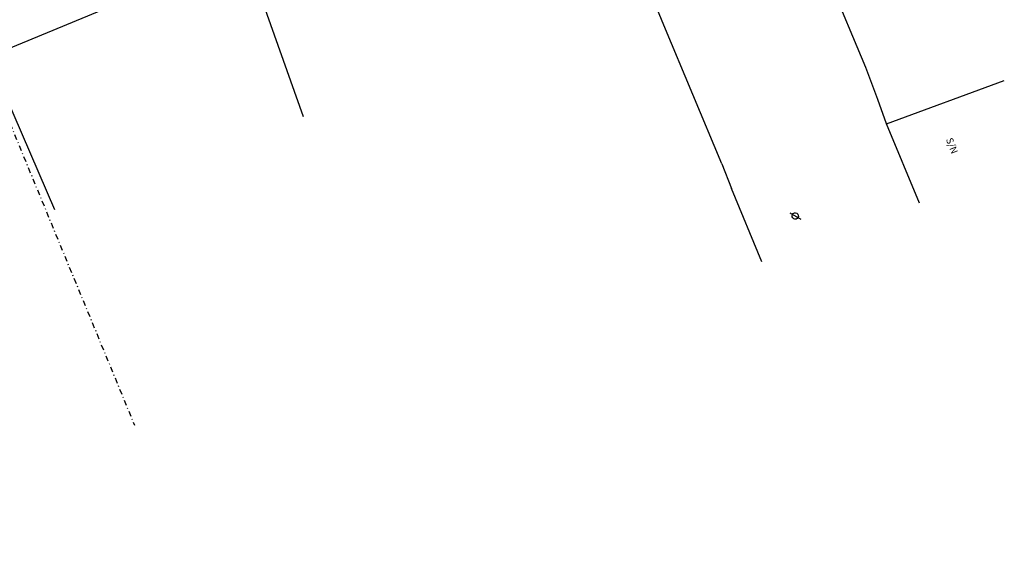
# Model space of a CAD drawing. Units: metres. Extents: x -239 to 680118, y -1942 to 7190304.
# Drawn here: x 1331 to 1443, y 284 to 346 of the extents above; entities that cross this region are included whole.
import ezdxf
from ezdxf.enums import TextEntityAlignment as Align

# ---------------------------------------------------------------- set-up
doc = ezdxf.new("R2010")
doc.units = ezdxf.units.M
doc.header["$PDSIZE"] = 1
doc.linetypes.add('DASHDOT2', pattern=[12.7, 6.35, -3.175, 0, -3.175])
for name, color, linetype in [('A-02', 8, 'Continuous'), ('CABO', 7, 'Continuous'), ('DISTÂNCIAS', 161, 'Continuous'), ('L-POSTE REDONDO', 1, 'Continuous'), ('MEIO FIO NÍVEL PISO VIADUTO', 7, 'Continuous'), ('PG_EST', 7, 'DASHDOT2')]:
    doc.layers.add(name, color=color, linetype=linetype)
doc.styles.add('2mm', font='romans.shx', dxfattribs={"height": 2})
doc.styles.add('ARIAL', font='ARIAL.TTF')
doc.dimstyles.new('cabo existente', dxfattribs={"dimscale": 0, "dimtxt": 1, "dimasz": 2, "dimexe": 0.3, "dimexo": 0.5, "dimgap": 0.1, "dimtad": 0, "dimdec": 0, "dimzin": 12, "dimdsep": 46, "dimtxsty": 'ARIAL', "dimblk": 'NONE', "dimcen": 0.09, "dimse1": 1, "dimse2": 1, "dimsd1": 1, "dimsd2": 1, "dimclrd": 256, "dimclre": 256, "dimclrt": 256, "dimadec": 0, "dimazin": 0, "dimtfac": 1, "dimtdec": 0, "dimtofl": 0, "dimtmove": 1, "dimatfit": 3, "dimldrblk": 'OPEN30', "dimfxl": 1, "dimtolj": 1, "dimtzin": 12, "dimarcsym": 0})

# ---------------------------------------------------------------- blocks, each defined once
blk = doc.blocks.new('PosteRedondo')
at = {"layer": 'L-POSTE REDONDO'}
blk.add_line((678201.32, 7186884.46), (678202.58, 7186883.76), dxfattribs=at)
blk.add_ellipse((678201.95, 7186884.11), major_axis=(-0.255, 0.255), ratio=1, start_param=-1.291175, end_param=4.99201, dxfattribs=at)
blk = doc.blocks.new('*D1819')
at = {"layer": 'Defpoints', "color": 0}
blk.add_point((1333.64, 348.07), dxfattribs=at)
blk.add_point((1333.64, 348.07), dxfattribs=at)
blk.add_point((1333.64, 348.07), dxfattribs=at)
at = {"layer": 'CABO', "insert": (1313.38, 344.84), "char_height": 1, "attachment_point": 5, "rotation": 22.1328, "style": 'ARIAL'}
blk.add_mtext('\\A1;PAP - 6mm', dxfattribs=at)
blk = doc.blocks.new('_None')
at = {"layer": 'DISTÂNCIAS'}
blk.add_circle((15.261, -33.034), 88.939, dxfattribs=at)
blk = doc.blocks.new('_Open30')

msp = doc.modelspace()

# ---------------------------------------------------------------- linework, layer by layer
at = {"layer": 'A-02', "lineweight": -2}
for points in [[(1410.881, 329.238), (1404.268, 345.133), (1395.981, 365.207), (1362.599, 351.346)], [(1427.374, 340.272), (1419.048, 360.129)], [(1357.77, 349.299), (1362.98, 334.671)], [(1428.759, 336.629), (1427.374, 340.272)], [(1429.762, 333.813), (1443.23, 338.778)], [(1334.533, 323.994), (1328.927, 337.001), (1305.585, 327.849), (1303.395, 325.257), (1310.214, 308.657), (1311.075, 307.477), (1320.83, 283.563)], [(1433.528, 324.745), (1429.762, 333.813), (1428.759, 336.629)], [(1410.881, 329.238), (1412.004, 326.418)], [(1415.456, 318.049), (1412.004, 326.418)]]:
    msp.add_lwpolyline(points, dxfattribs=at)
at = {"layer": 'MEIO FIO NÍVEL PISO VIADUTO'}
msp.add_line((1301.636, 331.055), (1394.785, 369.525), dxfattribs=at)
at = {"layer": 'PG_EST', "ltscale": 0.1}
msp.add_line((1306.906, 388.338), (1343.655, 299.359), dxfattribs=at)

# ---------------------------------------------------------------- block references
at = {"layer": 'L-POSTE REDONDO', "linetype": 'Continuous'}
msp.add_blockref('PosteRedondo', (-676782.657, -7186560.824), dxfattribs=at)

# ---------------------------------------------------------------- texts
at = {"layer": 'A-02', "style": '2mm'}
msp.add_text('S/N', height=0.8, rotation=291.77917, dxfattribs=at).set_placement((1437.147, 331.287), align=Align.MIDDLE)

# ---------------------------------------------------------------- dimensions: what is measured, and where the dimension line sits
at = {"layer": 'CABO'}
dim = msp.add_linear_dim(base=(1333.641, 348.068), p1=(1333.641, 348.068), p2=(1333.641, 348.068), angle=202.13278, text='PAP - 6mm', dimstyle='cabo existente', override={"dimscale": 1, "dimpost": 'm'}, dxfattribs=at)
dim.commit()
dim.dimension.update_dxf_attribs({"geometry": '*D1819', "text_midpoint": (1316.6, 346.145), "dimtype": 160})

doc.saveas('drawing.dxf')
